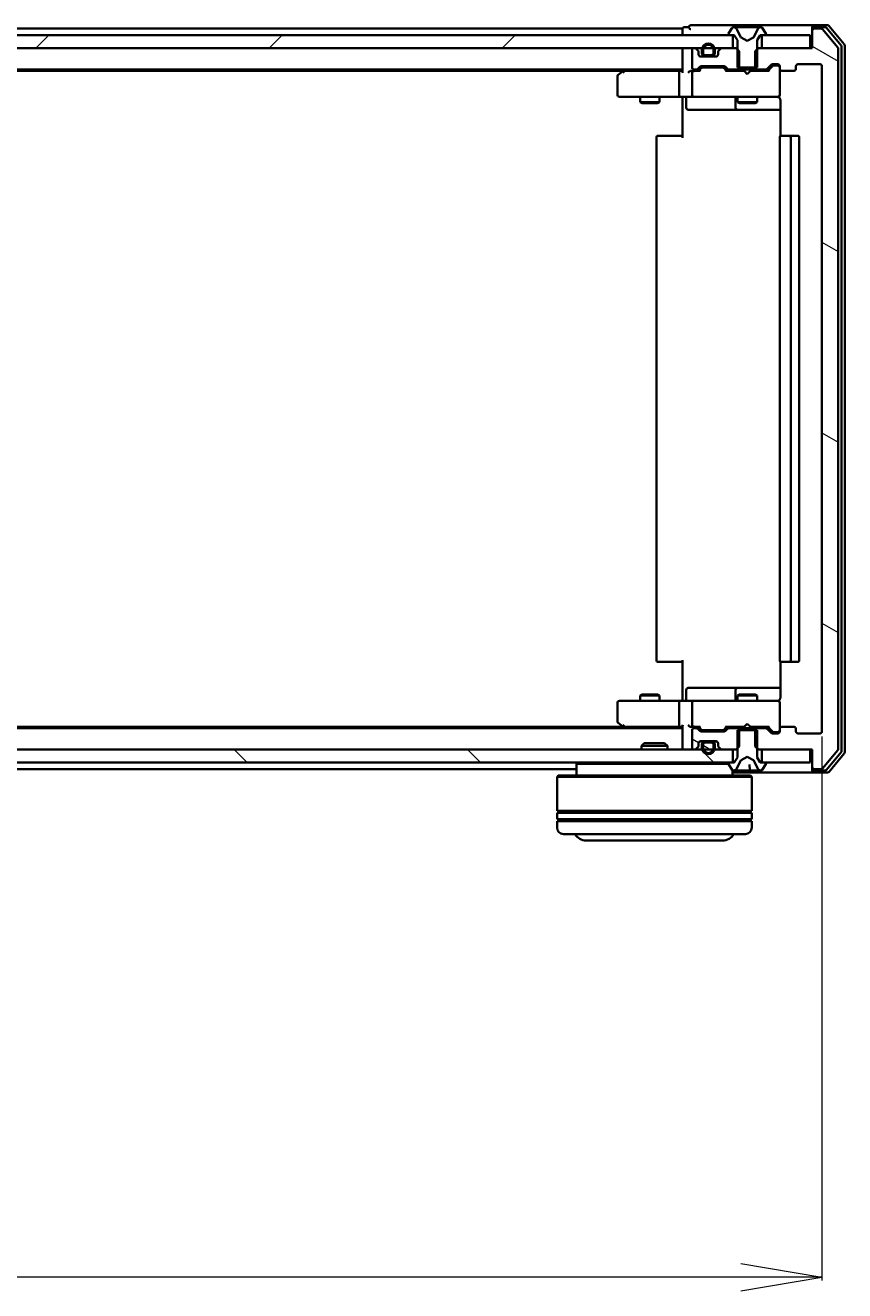
# Model space of a CAD drawing. Units: millimetres. Extents: x 7 to 9637, y 4 to 2252.
# Drawn here: x 1625 to 1751, y 380 to 575 of the extents above; entities that cross this region are included whole.
import ezdxf

# ---------------------------------------------------------------- set-up
doc = ezdxf.new("R2010")
doc.units = ezdxf.units.MM
doc.header["$LTSCALE"] = 0.5
doc.layers.get('Defpoints').update_dxf_attribs({"lineweight": 25})
for name, color, linetype, lineweight in [('Dimension (ISO)', 7, 'Continuous', 18), ('Hatch (ISO)', 1, 'Continuous', 18), ('Visible (ISO)', 7, 'Continuous', 35)]:
    doc.layers.add(name, color=color, linetype=linetype, lineweight=lineweight)
doc.styles.add('Note Text (TK)', font='txt')
doc.dimstyles.new('Default - Method 1b (TK)', dxfattribs={"dimscale": 0.5, "dimtxt": 2.5, "dimasz": 2.5, "dimexe": 1, "dimexo": 1.5, "dimgap": 1, "dimtad": 1, "dimdsep": 46, "dimtxsty": 'Note Text (TK)', "dimblk": 'OPEN', "dimcen": 0.09, "dimdle": 5, "dimclrd": 100, "dimclre": 100, "dimclrt": 7, "dimadec": 1, "dimazin": 1, "dimtfac": 1, "dimtmove": 0, "dimatfit": 3, "dimldrblk": 'OPEN', "dimfxl": 1, "dimtolj": 1, "dimlwd": -1, "dimlwe": -1, "dimarcsym": 0})
pattern_1 = [(135.0002, (96.75, -60), (-17.96045, -17.96058), [])]
pattern_2 = [(150.0002, (96.75, -60), (-12.6999, -21.9971), [])]

# ---------------------------------------------------------------- blocks, each defined once
blk = doc.blocks.new('_Open')
at = {"color": 0, "linetype": 'ByBlock', "lineweight": -2}
for p, q in [((-1, 0.167), (0, 0)), ((-1, -0.167), (0, 0)), ((0, 0), (-1, 0))]:
    blk.add_line(p, q, dxfattribs=at)
blk = doc.blocks.new('*D39')
at = {"layer": 'Defpoints', "color": 0}
for p in [(1254.28, 466.24), (1747.28, 466.24), (1254.28, 382.24)]:
    blk.add_point(p, dxfattribs=at)
at = {"layer": 'Dimension (ISO)', "color": 100}
for p, q in [((1254.28, 465.49), (1254.28, 381.74)), ((1747.28, 465.49), (1747.28, 381.74)), ((1734.78, 382.24), (1266.78, 382.24))]:
    blk.add_line(p, q, dxfattribs=at)
at = {"layer": 'Dimension (ISO)', "color": 100, "xscale": 12.5, "yscale": 12.5, "zscale": 12.5, "rotation": 180}
blk.add_blockref('_Open', (1254.28, 382.24), dxfattribs=at)
at = {"layer": 'Dimension (ISO)', "color": 100, "xscale": 12.5, "yscale": 12.5, "zscale": 12.5}
blk.add_blockref('_Open', (1747.28, 382.24), dxfattribs=at)
at = {"layer": 'Dimension (ISO)', "color": 7, "insert": (1480.29, 396.2), "char_height": 1.25, "attachment_point": 4, "style": 'Note Text (TK)'}
blk.add_mtext('\\A1;\\fMS PGothic|b0|i0;{\\H19.9200;493', dxfattribs=at)

msp = doc.modelspace()

# ---------------------------------------------------------------- hatches: boundary and pattern name
at = {"layer": 'Hatch (ISO)'}
h = msp.add_hatch(dxfattribs=at)
h.set_pattern_fill('ANSI31', color=256, scale=203.2, style=0)
h.set_pattern_definition([(45, (96.75, -60), (-17.9605, 17.9605), [])])
h.paths.add_polyline_path([(1733.5291, 571.4424), (1733.5291, 573.4424), (1732.9791, 573.4424), (1268.5791, 573.4424), (1268.0291, 573.4424), (1268.0291, 571.4424), (1269.6548, 571.4424), (1270.8191, 571.4424), (1271.0297, 571.4424), (1272.5285, 571.4424), (1272.7391, 571.4424), (1273.9034, 571.4424), (1273.9791, 571.4424), (1727.5791, 571.4424), (1727.6548, 571.4424), (1728.8191, 571.4424), (1729.0297, 571.4424), (1730.5285, 571.4424), (1730.7391, 571.4424), (1731.9034, 571.4424)])
h = msp.add_hatch(dxfattribs=at)
h.set_pattern_fill('ANSI31', color=256, scale=203.2, angle=105.000246, style=0)
h.set_pattern_definition(pattern_2)
edge = h.paths.add_edge_path()
edge.add_ellipse((1746.0791, 574.1424), major_axis=(-0.3, 0), ratio=1, start_angle=270, end_angle=360)
edge.add_line((1745.7791, 574.1424), (1745.7791, 571.4424))
edge.add_line((1745.7791, 571.4424), (1745.4791, 571.4424))
edge.add_line((1745.4791, 571.4424), (1738.0291, 571.4424))
edge.add_line((1738.0291, 571.4424), (1737.5086, 571.4424))
edge.add_line((1737.5086, 571.4424), (1737.2791, 571.2129))
edge.add_line((1737.2791, 571.2129), (1737.0086, 570.9424))
edge.add_line((1737.0086, 570.9424), (1737.0086, 568.4424))
edge.add_line((1737.0086, 568.4424), (1737.0086, 568.1424))
edge.add_line((1737.0086, 568.1424), (1738.6048, 568.1424))
edge.add_ellipse((1738.6048, 568.4424), major_axis=(0.3, 0), ratio=1, start_angle=270, end_angle=315)
edge.add_line((1738.817, 568.2303), (1739.4412, 568.8545))
edge.add_ellipse((1739.6534, 568.6424), major_axis=(0.2121, 0.2121), ratio=1, start_angle=45, end_angle=90, ccw=False)
edge.add_line((1739.6534, 568.9424), (1740.4791, 568.9424))
edge.add_ellipse((1740.4791, 568.6424), major_axis=(0.3, 0), ratio=1, start_angle=0, end_angle=90, ccw=False)
edge.add_line((1740.7791, 568.6424), (1740.7791, 568.2424))
edge.add_ellipse((1741.0791, 568.2424), major_axis=(0, -0.3), ratio=1, start_angle=270, end_angle=360)
edge.add_line((1741.0791, 567.9424), (1742.9791, 567.9424))
edge.add_ellipse((1742.9791, 568.2424), major_axis=(0.3, 0), ratio=1, start_angle=270, end_angle=360)
edge.add_line((1743.2791, 568.2424), (1743.2791, 568.6424))
edge.add_ellipse((1743.5791, 568.6424), major_axis=(0, 0.3), ratio=1, start_angle=0, end_angle=90, ccw=False)
edge.add_line((1743.5791, 568.9424), (1746.9791, 568.9424))
edge.add_ellipse((1746.9791, 568.6424), major_axis=(0.3, 0), ratio=1, start_angle=0, end_angle=90, ccw=False)
edge.add_line((1747.2791, 568.6424), (1747.2791, 466.2424))
edge.add_ellipse((1746.9791, 466.2424), major_axis=(0, -0.3), ratio=1, start_angle=0, end_angle=90, ccw=False)
edge.add_line((1746.9791, 465.9424), (1743.5791, 465.9424))
edge.add_ellipse((1743.5791, 466.2424), major_axis=(-0.3, 0), ratio=1, start_angle=0, end_angle=90, ccw=False)
edge.add_line((1743.2791, 466.2424), (1743.2791, 466.6424))
edge.add_ellipse((1742.9791, 466.6424), major_axis=(0, 0.3), ratio=1, start_angle=270, end_angle=360)
edge.add_line((1742.9791, 466.9424), (1741.0791, 466.9424))
edge.add_ellipse((1741.0791, 466.6424), major_axis=(-0.3, 0), ratio=1, start_angle=270, end_angle=360)
edge.add_line((1740.7791, 466.6424), (1740.7791, 466.2424))
edge.add_ellipse((1740.4791, 466.2424), major_axis=(0, -0.3), ratio=1, start_angle=0, end_angle=90, ccw=False)
edge.add_line((1740.4791, 465.9424), (1739.6534, 465.9424))
edge.add_ellipse((1739.6534, 466.2424), major_axis=(-0.3, 0), ratio=1, start_angle=45, end_angle=90, ccw=False)
edge.add_line((1739.4412, 466.0303), (1738.817, 466.6545))
edge.add_ellipse((1738.6048, 466.4424), major_axis=(-0.2121, 0.2121), ratio=1, start_angle=270, end_angle=315)
edge.add_line((1738.6048, 466.7424), (1737.0086, 466.7424))
edge.add_line((1737.0086, 466.7424), (1737.0086, 466.4424))
edge.add_line((1737.0086, 466.4424), (1737.0086, 463.9424))
edge.add_line((1737.0086, 463.9424), (1737.2791, 463.6719))
edge.add_line((1737.2791, 463.6719), (1737.5086, 463.4424))
edge.add_line((1737.5086, 463.4424), (1738.0291, 463.4424))
edge.add_line((1738.0291, 463.4424), (1745.4791, 463.4424))
edge.add_line((1745.4791, 463.4424), (1745.7791, 463.4424))
edge.add_line((1745.7791, 463.4424), (1745.7791, 460.7424))
edge.add_ellipse((1746.0791, 460.7424), major_axis=(0, -0.3), ratio=1, start_angle=270, end_angle=360)
edge.add_line((1746.0791, 460.4424), (1747.1386, 460.4424))
edge.add_ellipse((1747.1386, 460.7424), major_axis=(0.3, 0), ratio=1, start_angle=270, end_angle=320.194429)
edge.add_line((1747.3691, 460.5503), (1749.7096, 463.3589))
edge.add_ellipse((1749.4791, 463.551), major_axis=(0.1921, 0.2305), ratio=1, start_angle=270, end_angle=309.805571)
edge.add_line((1749.7791, 463.551), (1749.7791, 571.3338))
edge.add_ellipse((1749.4791, 571.3338), major_axis=(0, 0.3), ratio=1, start_angle=270, end_angle=309.805571)
edge.add_line((1749.7096, 571.5258), (1747.3691, 574.3344))
edge.add_ellipse((1747.1386, 574.1424), major_axis=(-0.1921, 0.2305), ratio=1, start_angle=270, end_angle=320.194429)
edge.add_line((1747.1386, 574.4424), (1746.0791, 574.4424))
h = msp.add_hatch(dxfattribs=at)
h.set_pattern_fill('ANSI31', color=256, scale=203.2, angle=90.00021, style=0)
h.set_pattern_definition(pattern_1)
h.paths.add_polyline_path([(1730.2291, 570.1424), (1730.2291, 570.1624), (1729.3291, 570.1624), (1729.3291, 570.1424)])
h = msp.add_hatch(dxfattribs=at)
h.set_pattern_fill('ANSI31', color=256, scale=203.2, angle=105.000246, style=0)
h.set_pattern_definition(pattern_2)
edge = h.paths.add_edge_path()
edge.add_ellipse((1732.9534, 466.4424), major_axis=(-0.3, 0), ratio=1, start_angle=270, end_angle=315)
edge.add_line((1732.7412, 466.6545), (1732.417, 466.3303))
edge.add_ellipse((1732.2048, 466.5424), major_axis=(-0.2121, -0.2121), ratio=1, start_angle=45, end_angle=90, ccw=False)
edge.add_line((1732.2048, 466.2424), (1728.7034, 466.2424))
edge.add_ellipse((1728.7034, 466.5424), major_axis=(-0.3, 0), ratio=1, start_angle=45, end_angle=90, ccw=False)
edge.add_line((1728.4912, 466.3303), (1728.167, 466.6545))
edge.add_ellipse((1727.9548, 466.4424), major_axis=(-0.2121, 0.2121), ratio=1, start_angle=270, end_angle=315)
edge.add_line((1727.9548, 466.7424), (1727.5791, 466.7424))
edge.add_ellipse((1727.5791, 466.4424), major_axis=(-0.3, 0), ratio=1, start_angle=270, end_angle=360)
edge.add_line((1727.2791, 466.4424), (1727.2791, 463.7424))
edge.add_ellipse((1727.5791, 463.7424), major_axis=(0, -0.3), ratio=1, start_angle=270, end_angle=360)
edge.add_line((1727.5791, 463.4424), (1727.6548, 463.4424))
edge.add_ellipse((1727.6548, 463.7424), major_axis=(0.3, 0), ratio=1, start_angle=270, end_angle=315)
edge.add_line((1727.867, 463.5303), (1728.1912, 463.8545))
edge.add_ellipse((1727.9791, 464.0666), major_axis=(0.2121, 0.2121), ratio=1, start_angle=270, end_angle=315)
edge.add_line((1728.2791, 464.0666), (1728.2791, 464.4424))
edge.add_ellipse((1728.5791, 464.4424), major_axis=(0, 0.3), ratio=1, start_angle=0, end_angle=90, ccw=False)
edge.add_line((1728.5791, 464.7424), (1729.3291, 464.7424))
edge.add_line((1729.3291, 464.7424), (1730.2291, 464.7424))
edge.add_line((1730.2291, 464.7424), (1730.9791, 464.7424))
edge.add_ellipse((1730.9791, 464.4424), major_axis=(0.3, 0), ratio=1, start_angle=0, end_angle=90, ccw=False)
edge.add_line((1731.2791, 464.4424), (1731.2791, 464.0666))
edge.add_ellipse((1731.5791, 464.0666), major_axis=(0, -0.3), ratio=1, start_angle=270, end_angle=315)
edge.add_line((1731.367, 463.8545), (1731.6912, 463.5303))
edge.add_ellipse((1731.9034, 463.7424), major_axis=(0.2121, -0.2121), ratio=1, start_angle=270, end_angle=315)
edge.add_line((1731.9034, 463.4424), (1733.5291, 463.4424))
edge.add_line((1733.5291, 463.4424), (1734.0496, 463.4424))
edge.add_line((1734.0496, 463.4424), (1734.2791, 463.6719))
edge.add_line((1734.2791, 463.6719), (1734.5496, 463.9424))
edge.add_line((1734.5496, 463.9424), (1734.5496, 466.4424))
edge.add_line((1734.5496, 466.4424), (1734.5496, 466.7424))
edge.add_line((1734.5496, 466.7424), (1732.9534, 466.7424))
h = msp.add_hatch(dxfattribs=at)
h.set_pattern_fill('ANSI31', color=256, scale=203.2, angle=75.000175, style=0)
h.set_pattern_definition([(120.0002, (96.75, -60), (-21.997, -12.70007), [])])
edge = h.paths.add_edge_path()
edge.add_line((1728.7791, 464.2224), (1728.7791, 463.7224))
edge.add_ellipse((1729.7791, 463.7224), major_axis=(0, -1), ratio=1, start_angle=270, end_angle=286.260205)
edge.add_ellipse((1729.7791, 463.7224), major_axis=(0.28, -0.96), ratio=1, start_angle=270, end_angle=417.479591)
edge.add_ellipse((1729.7791, 463.7224), major_axis=(0.28, 0.96), ratio=1, start_angle=270, end_angle=286.260205)
edge.add_line((1730.7791, 463.7224), (1730.7791, 464.2224))
edge.add_ellipse((1730.2791, 464.2224), major_axis=(0, 0.5), ratio=1, start_angle=270, end_angle=360)
edge.add_line((1730.2791, 464.7224), (1730.2291, 464.7224))
edge.add_line((1730.2291, 464.7224), (1729.3291, 464.7224))
edge.add_line((1729.3291, 464.7224), (1729.2791, 464.7224))
edge.add_ellipse((1729.2791, 464.2224), major_axis=(-0.5, 0), ratio=1, start_angle=270, end_angle=360)
edge = h.paths.add_edge_path(flags=0)
edge.add_line((1730.5791, 464.2224), (1730.5791, 463.7224))
edge.add_ellipse((1729.7791, 463.7224), major_axis=(0, -0.8), ratio=1, start_angle=69.512685, end_angle=90, ccw=False)
edge.add_ellipse((1729.7791, 463.7224), major_axis=(-0.28, -0.7494), ratio=1, start_angle=310.97463, end_angle=450, ccw=False)
edge.add_ellipse((1729.7791, 463.7224), major_axis=(-0.28, 0.7494), ratio=1, start_angle=69.512685, end_angle=90, ccw=False)
edge.add_line((1728.9791, 463.7224), (1728.9791, 464.2224))
edge.add_ellipse((1729.2791, 464.2224), major_axis=(0, 0.3), ratio=1, start_angle=0, end_angle=90, ccw=False)
edge.add_line((1729.2791, 464.5224), (1730.2791, 464.5224))
edge.add_ellipse((1730.2791, 464.2224), major_axis=(0.3, 0), ratio=1, start_angle=0, end_angle=90, ccw=False)
h = msp.add_hatch(dxfattribs=at)
h.set_pattern_fill('ANSI31', color=256, scale=203.2, angle=105.000246, style=0)
h.set_pattern_definition(pattern_2)
edge = h.paths.add_edge_path()
edge.add_line((1730.2791, 464.5224), (1729.2791, 464.5224))
edge.add_ellipse((1729.2791, 464.2224), major_axis=(-0.3, 0), ratio=1, start_angle=270, end_angle=360)
edge.add_line((1728.9791, 464.2224), (1728.9791, 463.7224))
edge.add_ellipse((1729.7791, 463.7224), major_axis=(0, -0.8), ratio=1, start_angle=270, end_angle=290.487315)
edge.add_ellipse((1729.7791, 463.7224), major_axis=(0.28, -0.7494), ratio=1, start_angle=270, end_angle=409.02537)
edge.add_ellipse((1729.7791, 463.7224), major_axis=(0.28, 0.7494), ratio=1, start_angle=270, end_angle=290.487315)
edge.add_line((1730.5791, 463.7224), (1730.5791, 464.2224))
edge.add_ellipse((1730.2791, 464.2224), major_axis=(0, 0.3), ratio=1, start_angle=270, end_angle=360)
h = msp.add_hatch(dxfattribs=at)
h.set_pattern_fill('ANSI31', color=256, scale=203.2, angle=90.00021, style=0)
h.set_pattern_definition(pattern_1)
h.paths.add_polyline_path([(1733.5291, 461.4424), (1733.5291, 463.4424), (1731.9034, 463.4424), (1730.7391, 463.4424), (1730.5285, 463.4424), (1729.0297, 463.4424), (1728.8191, 463.4424), (1727.6548, 463.4424), (1727.5791, 463.4424), (1273.9791, 463.4424), (1273.9034, 463.4424), (1272.7391, 463.4424), (1272.5285, 463.4424), (1271.0297, 463.4424), (1270.8191, 463.4424), (1269.6548, 463.4424), (1268.0291, 463.4424), (1268.0291, 461.4424), (1268.5791, 461.4424), (1732.9791, 461.4424)])

# ---------------------------------------------------------------- linework, layer by layer
at = {"layer": 'Visible (ISO)'}
for p, q in [((1726.7791, 574.6424), (1726.0791, 574.6424)), ((1730.7791, 574.9424), (1727.0791, 574.9424)), ((1746.0791, 574.9424), (1730.7791, 574.9424)), ((1733.719, 574.6424), (1733.6376, 574.6424)), ((1733.7564, 574.6424), (1733.719, 574.6424)), ((1734.5359, 574.6424), (1733.7564, 574.6424)), ((1734.5359, 574.6424), (1735.375, 574.6424)), ((1735.3887, 574.6424), (1735.375, 574.6424)), ((1736.1695, 574.6424), (1735.3887, 574.6424)), ((1736.1832, 574.6424), (1736.1695, 574.6424)), ((1736.1832, 574.6424), (1737.0223, 574.6424)), ((1737.8018, 574.6424), (1737.0223, 574.6424)), ((1737.8392, 574.6424), (1737.8018, 574.6424)), ((1737.9206, 574.6424), (1737.8392, 574.6424)), ((1745.7791, 574.3424), (1745.7791, 574.6424)), ((1748.1386, 574.9424), (1746.0791, 574.9424)), ((1747.7377, 574.6424), (1746.0791, 574.6424)), ((1750.7096, 572.0258), (1748.3691, 574.8344)), ((1733.5291, 573.4424), (1268.0291, 573.4424)), ((1725.7791, 574.4424), (1503.1591, 574.4424)), ((1725.7791, 574.4424), (1725.7791, 574.1424)), ((1725.7791, 574.1424), (1725.7791, 573.4424)), ((1732.8791, 573.5831), (1732.8791, 573.5424)), ((1733.4699, 574.5514), (1732.9114, 573.6921)), ((1732.9791, 573.4424), (1733.7791, 573.4424)), ((1733.5291, 571.4424), (1733.5291, 573.4424)), ((1733.7791, 573.4424), (1734.2791, 572.6424)), ((1734.8103, 573.0681), (1734.1669, 574.3646)), ((1735.7791, 572.5424), (1734.8316, 573.0462)), ((1736.7266, 573.0462), (1735.7791, 572.5424)), ((1737.3913, 574.3646), (1736.7479, 573.0681)), ((1737.2791, 572.6424), (1737.7791, 573.4424)), ((1737.7791, 573.4424), (1738.5791, 573.4424)), ((1745.4791, 573.4424), (1738.0291, 573.4424)), ((1738.0291, 573.4424), (1738.0291, 571.4424)), ((1738.6468, 573.6921), (1738.0883, 574.5514)), ((1738.6791, 573.5424), (1738.6791, 573.5831)), ((1745.4791, 571.4424), (1745.4791, 573.4424)), ((1745.7791, 574.3424), (1745.7791, 574.1424)), ((1745.7791, 574.1424), (1745.7791, 571.4424)), ((1747.1386, 574.4424), (1746.0791, 574.4424)), ((1749.7096, 571.5258), (1747.3691, 574.3344)), ((1750.2096, 571.8448), (1747.9682, 574.5344)), ((1268.0291, 571.4424), (1733.5291, 571.4424)), ((1725.7791, 571.4424), (1725.7791, 571.1424)), ((1725.7791, 571.1424), (1725.7791, 567.8545)), ((1727.2791, 571.1424), (1727.2791, 568.4424)), ((1727.6548, 571.4424), (1727.5791, 571.4424)), ((1728.1912, 571.0303), (1727.867, 571.3545)), ((1728.2791, 570.4424), (1728.2791, 570.8181)), ((1728.7791, 571.1624), (1728.7791, 570.6624)), ((1728.9791, 570.6624), (1728.9791, 571.1624)), ((1728.9791, 571.1624), (1728.9791, 570.6624)), ((1730.5791, 571.1624), (1730.5791, 570.6624)), ((1730.5791, 570.6624), (1730.5791, 571.1624)), ((1730.7791, 570.6624), (1730.7791, 571.1624)), ((1731.2791, 570.8181), (1731.2791, 570.4424)), ((1731.6912, 571.3545), (1731.367, 571.0303)), ((1734.0496, 571.4424), (1731.9034, 571.4424)), ((1734.5496, 570.9424), (1734.0496, 571.4424)), ((1734.2791, 571.4424), (1734.0496, 571.4424)), ((1734.2791, 572.6424), (1734.2791, 568.4424)), ((1734.5496, 568.1424), (1734.5496, 570.9424)), ((1737.5086, 571.4424), (1737.0086, 570.9424)), ((1737.0086, 570.9424), (1737.0086, 568.1424)), ((1737.2791, 568.4424), (1737.2791, 572.6424)), ((1737.5086, 571.4424), (1737.2791, 571.4424)), ((1745.7791, 571.4424), (1737.5086, 571.4424)), ((1738.0291, 571.4424), (1745.4791, 571.4424)), ((1749.7791, 463.551), (1749.7791, 571.3338)), ((1750.2791, 463.232), (1750.2791, 571.6527)), ((1750.7791, 463.051), (1750.7791, 571.8338)), ((1728.4714, 570.1624), (1729.2791, 570.1624)), ((1730.9791, 570.1424), (1728.5791, 570.1424)), ((1730.2791, 570.3624), (1729.2791, 570.3624)), ((1729.2791, 570.3624), (1730.2791, 570.3624)), ((1729.2791, 570.1624), (1730.2791, 570.1624)), ((1730.2291, 570.1624), (1729.3291, 570.1624)), ((1729.3291, 570.1624), (1729.3291, 570.1424)), ((1729.3291, 570.1424), (1730.2291, 570.1424)), ((1730.2291, 570.1424), (1730.2291, 570.1624)), ((1730.2791, 570.1624), (1731.0868, 570.1624)), ((1738.817, 568.2303), (1739.4412, 568.8545)), ((1739.6534, 568.9424), (1740.4791, 568.9424)), ((1743.5791, 568.9424), (1746.9791, 568.9424)), ((1275.7791, 568.1424), (1725.7791, 568.1424)), ((1284.8458, 567.9424), (1716.7124, 567.9424)), ((1715.7791, 567.0924), (1715.7791, 564.2424)), ((1716.6324, 567.8824), (1715.8991, 567.3324)), ((1716.9791, 568.1424), (1716.6324, 567.8824)), ((1716.8425, 567.6424), (1716.6869, 567.798)), ((1725.4034, 567.9424), (1716.8124, 567.9424)), ((1725.2791, 567.6424), (1725.2791, 564.2424)), ((1725.7791, 567.9424), (1725.4034, 567.9424)), ((1727.5791, 567.9424), (1727.2034, 567.9424)), ((1727.2791, 567.6424), (1727.2791, 564.2424)), ((1727.5791, 568.1424), (1727.9548, 568.1424)), ((1728.4552, 567.9424), (1727.5791, 567.9424)), ((1728.167, 568.2303), (1728.4912, 568.5545)), ((1728.2791, 567.9424), (1728.6912, 568.3545)), ((1728.7034, 568.6424), (1732.2048, 568.6424)), ((1729.0468, 568.4424), (1728.9034, 568.4424)), ((1731.8614, 568.4424), (1729.0468, 568.4424)), ((1732.0048, 568.4424), (1731.8614, 568.4424)), ((1732.217, 568.3545), (1732.6291, 567.9424)), ((1732.417, 568.5545), (1732.7412, 568.2303)), ((1735.2791, 567.9424), (1732.453, 567.9424)), ((1732.9534, 568.1424), (1734.5496, 568.1424)), ((1734.2791, 568.4424), (1737.2791, 568.4424)), ((1734.2791, 568.1424), (1734.2791, 567.9424)), ((1737.0086, 568.1424), (1734.5496, 568.1424)), ((1735.3391, 567.8824), (1735.2791, 567.9424)), ((1735.7791, 567.4424), (1735.3391, 567.8824)), ((1735.7791, 567.4424), (1736.2191, 567.8824)), ((1736.2791, 567.9424), (1736.2191, 567.8824)), ((1739.1052, 567.9424), (1736.2791, 567.9424)), ((1737.0086, 568.1424), (1738.6048, 568.1424)), ((1737.2791, 568.1424), (1737.2791, 567.9424)), ((1738.9291, 567.9424), (1739.6412, 568.6545)), ((1739.9899, 568.7424), (1739.8534, 568.7424)), ((1740.4791, 568.7424), (1739.9899, 568.7424)), ((1740.7791, 568.6424), (1740.7791, 568.2424)), ((1740.7791, 564.2424), (1740.7791, 568.2424)), ((1741.0791, 567.9424), (1742.9791, 567.9424)), ((1743.2791, 568.2424), (1743.2791, 568.6424)), ((1747.2791, 568.6424), (1747.2791, 466.2424)), ((1716.0791, 563.9424), (1716.8425, 563.9424)), ((1716.8425, 563.9424), (1725.4034, 563.9424)), ((1719.2791, 563.9424), (1719.2791, 563.0924)), ((1719.2791, 563.0924), (1722.2791, 563.0924)), ((1719.5858, 562.939), (1719.2791, 563.0924)), ((1721.9724, 562.939), (1719.5858, 562.939)), ((1721.9724, 562.939), (1722.2791, 563.0924)), ((1722.2791, 563.9424), (1722.2791, 563.0924)), ((1727.5791, 563.9424), (1725.4034, 563.9424)), ((1725.7791, 563.7173), (1725.7791, 563.9346)), ((1725.7791, 563.7173), (1725.7791, 563.4424)), ((1725.7791, 557.6424), (1725.7791, 563.4424)), ((1726.3804, 563.6424), (1726.3804, 562.2424)), ((1727.5791, 563.9424), (1728.3973, 563.9424)), ((1728.3973, 563.9424), (1739.5937, 563.9424)), ((1733.9846, 563.6424), (1733.9846, 562.2424)), ((1734.2791, 563.9424), (1734.2791, 563.0924)), ((1734.2791, 563.0924), (1737.2791, 563.0924)), ((1734.5858, 562.939), (1734.2791, 563.0924)), ((1736.9724, 562.939), (1734.5858, 562.939)), ((1736.9724, 562.939), (1737.2791, 563.0924)), ((1737.2791, 563.9424), (1737.2791, 563.0924)), ((1739.5937, 563.9424), (1740.4791, 563.9424)), ((1740.7791, 564.2191), (1740.7791, 564.2424)), ((1740.8689, 563.4424), (1740.8689, 557.8565)), ((1726.6804, 561.9424), (1730.6101, 561.9424)), ((1730.6101, 561.9424), (1734.2846, 561.9424)), ((1734.2846, 561.9424), (1734.4561, 561.9424)), ((1734.4561, 561.9424), (1740.8689, 561.9424)), ((1721.7791, 557.6424), (1721.7791, 477.2424)), ((1722.0791, 557.9424), (1722.1377, 557.9424)), ((1722.8448, 557.9424), (1722.1377, 557.9424)), ((1722.8448, 557.9424), (1722.9862, 557.9424)), ((1725.3649, 557.9424), (1722.9862, 557.9424)), ((1725.3649, 557.9424), (1725.7791, 557.9424)), ((1740.7791, 557.6424), (1740.7791, 477.2424)), ((1741.0791, 557.9424), (1741.1377, 557.9424)), ((1741.8448, 557.9424), (1741.1377, 557.9424)), ((1741.8448, 557.9424), (1741.9862, 557.9424)), ((1742.1791, 557.9424), (1741.9862, 557.9424)), ((1743.4791, 557.9424), (1742.1791, 557.9424)), ((1742.4791, 477.2424), (1742.4791, 557.6424)), ((1743.7791, 477.2424), (1743.7791, 557.6424)), ((1725.7791, 471.4424), (1725.7791, 477.2424)), ((1722.1377, 476.9424), (1722.0791, 476.9424)), ((1722.1377, 476.9424), (1722.8448, 476.9424)), ((1722.9862, 476.9424), (1722.8448, 476.9424)), ((1722.9862, 476.9424), (1725.3649, 476.9424)), ((1725.7791, 476.9424), (1725.3649, 476.9424)), ((1740.8689, 477.0283), (1740.8689, 471.4424)), ((1741.1377, 476.9424), (1741.0791, 476.9424)), ((1741.1377, 476.9424), (1741.8448, 476.9424)), ((1741.9862, 476.9424), (1741.8448, 476.9424)), ((1741.9862, 476.9424), (1742.1791, 476.9424)), ((1742.1791, 476.9424), (1743.4791, 476.9424)), ((1719.5858, 471.9457), (1719.2791, 471.7924)), ((1722.2791, 471.7924), (1719.2791, 471.7924)), ((1719.2791, 470.9424), (1719.2791, 471.7924)), ((1719.5858, 471.9457), (1721.9724, 471.9457)), ((1721.9724, 471.9457), (1722.2791, 471.7924)), ((1722.2791, 470.9424), (1722.2791, 471.7924)), ((1725.7791, 471.4424), (1725.7791, 471.1674)), ((1726.3804, 471.2424), (1726.3804, 472.6424)), ((1730.6101, 472.9424), (1726.6804, 472.9424)), ((1734.2846, 472.9424), (1730.6101, 472.9424)), ((1733.9846, 472.6424), (1733.9846, 471.2424)), ((1734.5858, 471.9457), (1734.2791, 471.7924)), ((1737.2791, 471.7924), (1734.2791, 471.7924)), ((1734.2791, 470.9424), (1734.2791, 471.7924)), ((1734.4561, 472.9424), (1734.2846, 472.9424)), ((1740.8689, 472.9424), (1734.4561, 472.9424)), ((1734.5858, 471.9457), (1736.9724, 471.9457)), ((1736.9724, 471.9457), (1737.2791, 471.7924)), ((1737.2791, 470.9424), (1737.2791, 471.7924)), ((1715.7791, 470.6424), (1715.7791, 467.7924)), ((1716.8425, 470.9424), (1716.0791, 470.9424)), ((1725.4034, 470.9424), (1716.8425, 470.9424)), ((1725.2791, 470.6424), (1725.2791, 467.2424)), ((1725.4034, 470.9424), (1727.5791, 470.9424)), ((1725.7791, 470.9501), (1725.7791, 471.1674)), ((1727.2791, 470.6424), (1727.2791, 467.2424)), ((1728.3973, 470.9424), (1727.5791, 470.9424)), ((1739.5937, 470.9424), (1728.3973, 470.9424)), ((1740.4791, 470.9424), (1739.5937, 470.9424)), ((1740.7791, 470.6424), (1740.7791, 470.6657)), ((1740.7791, 466.6424), (1740.7791, 470.6424)), ((1715.8991, 467.5524), (1716.6324, 467.0024)), ((1725.7791, 466.7424), (1275.7791, 466.7424)), ((1716.7124, 466.9424), (1284.8458, 466.9424)), ((1716.6324, 467.0024), (1716.9791, 466.7424)), ((1716.8425, 467.2424), (1716.6869, 467.0868)), ((1716.8124, 466.9424), (1725.4034, 466.9424)), ((1725.4034, 466.9424), (1725.7791, 466.9424)), ((1725.7791, 467.0303), (1725.7791, 463.7424)), ((1727.2034, 466.9424), (1727.5791, 466.9424)), ((1727.2791, 466.4424), (1727.2791, 463.7424)), ((1727.5791, 466.9424), (1728.4552, 466.9424)), ((1727.9548, 466.7424), (1727.5791, 466.7424)), ((1728.4912, 466.3303), (1728.167, 466.6545)), ((1728.6912, 466.5303), (1728.2791, 466.9424)), ((1732.2048, 466.2424), (1728.7034, 466.2424)), ((1728.9034, 466.4424), (1729.0468, 466.4424)), ((1729.0468, 466.4424), (1731.8614, 466.4424)), ((1731.8614, 466.4424), (1732.0048, 466.4424)), ((1732.217, 466.5303), (1732.6291, 466.9424)), ((1732.7412, 466.6545), (1732.417, 466.3303)), ((1732.453, 466.9424), (1735.2791, 466.9424)), ((1734.5496, 466.7424), (1732.9534, 466.7424)), ((1734.2791, 466.7424), (1734.2791, 466.9424)), ((1737.2791, 466.4424), (1734.2791, 466.4424)), ((1734.2791, 466.4424), (1734.2791, 462.2424)), ((1734.5496, 463.9424), (1734.5496, 466.7424)), ((1734.5496, 466.7424), (1737.0086, 466.7424)), ((1735.2791, 466.9424), (1735.3391, 467.0024)), ((1735.7791, 467.4424), (1735.3391, 467.0024)), ((1735.7791, 467.4424), (1736.2191, 467.0024)), ((1736.2191, 467.0024), (1736.2791, 466.9424)), ((1736.2791, 466.9424), (1739.1052, 466.9424)), ((1738.6048, 466.7424), (1737.0086, 466.7424)), ((1737.0086, 466.7424), (1737.0086, 463.9424)), ((1737.2791, 466.7424), (1737.2791, 466.9424)), ((1737.2791, 462.2424), (1737.2791, 466.4424)), ((1739.4412, 466.0303), (1738.817, 466.6545)), ((1738.9291, 466.9424), (1739.6412, 466.2303)), ((1740.4791, 465.9424), (1739.6534, 465.9424)), ((1739.8534, 466.1424), (1739.9899, 466.1424)), ((1739.9899, 466.1424), (1740.4791, 466.1424)), ((1740.7791, 466.6424), (1740.7791, 466.2424)), ((1742.9791, 466.9424), (1741.0791, 466.9424)), ((1743.2791, 466.2424), (1743.2791, 466.6424)), ((1746.9791, 465.9424), (1743.5791, 465.9424)), ((1719.9085, 464.4424), (1719.4791, 464.0129)), ((1723.4791, 464.0129), (1719.4791, 464.0129)), ((1719.4791, 463.4424), (1719.4791, 464.0129)), ((1719.9085, 464.4424), (1723.0497, 464.4424)), ((1723.0497, 464.4424), (1723.4791, 464.0129)), ((1723.4791, 463.4424), (1723.4791, 464.0129)), ((1725.7791, 463.7424), (1725.7791, 463.4424)), ((1727.867, 463.5303), (1728.1912, 463.8545)), ((1728.2791, 464.0666), (1728.2791, 464.4424)), ((1728.4714, 464.7224), (1729.2791, 464.7224)), ((1728.5791, 464.7424), (1730.9791, 464.7424)), ((1728.7791, 464.2224), (1728.7791, 463.7224)), ((1728.9791, 463.7224), (1728.9791, 464.2224)), ((1728.9791, 464.2224), (1728.9791, 463.7224)), ((1730.2791, 464.7224), (1729.2791, 464.7224)), ((1729.2791, 464.5224), (1730.2791, 464.5224)), ((1730.2791, 464.5224), (1729.2791, 464.5224)), ((1730.2291, 464.7424), (1729.3291, 464.7424)), ((1729.3291, 464.7424), (1729.3291, 464.7224)), ((1729.3291, 464.7224), (1730.2291, 464.7224)), ((1730.2291, 464.7224), (1730.2291, 464.7424)), ((1730.2791, 464.7224), (1731.0868, 464.7224)), ((1730.5791, 464.2224), (1730.5791, 463.7224)), ((1730.5791, 463.7224), (1730.5791, 464.2224)), ((1730.7791, 463.7224), (1730.7791, 464.2224)), ((1731.2791, 464.4424), (1731.2791, 464.0666)), ((1731.367, 463.8545), (1731.6912, 463.5303)), ((1734.0496, 463.4424), (1734.5496, 463.9424)), ((1737.0086, 463.9424), (1737.5086, 463.4424)), ((1733.5291, 463.4424), (1268.0291, 463.4424)), ((1727.5791, 463.4424), (1727.6548, 463.4424)), ((1731.9034, 463.4424), (1734.0496, 463.4424)), ((1733.5291, 461.4424), (1733.5291, 463.4424)), ((1734.2791, 462.2424), (1733.7791, 461.4424)), ((1734.0496, 463.4424), (1734.2791, 463.4424)), ((1734.1669, 460.5201), (1734.8103, 461.8167)), ((1734.8316, 461.8386), (1735.7791, 462.3424)), ((1735.7791, 462.3424), (1736.7266, 461.8386)), ((1736.7479, 461.8167), (1737.3913, 460.5201)), ((1737.2791, 463.4424), (1737.5086, 463.4424)), ((1737.7791, 461.4424), (1737.2791, 462.2424)), ((1737.5086, 463.4424), (1745.7791, 463.4424)), ((1745.4791, 463.4424), (1738.0291, 463.4424)), ((1738.0291, 463.4424), (1738.0291, 461.4424)), ((1745.4791, 461.4424), (1745.4791, 463.4424)), ((1745.7791, 463.4424), (1745.7791, 460.7424)), ((1747.3691, 460.5503), (1749.7096, 463.3589)), ((1747.9682, 460.3503), (1750.2096, 463.04)), ((1748.3691, 460.0503), (1750.7096, 462.8589)), ((1268.0291, 461.4424), (1733.5291, 461.4424)), ((1503.1591, 460.4424), (1709.4791, 460.4424)), ((1709.6791, 461.4424), (1709.4791, 461.2424)), ((1732.8881, 461.2424), (1709.4791, 461.2424)), ((1709.4791, 461.2424), (1709.4791, 459.4424)), ((1732.8791, 461.3424), (1732.8791, 461.3017)), ((1732.9114, 461.1927), (1733.4699, 460.3334)), ((1733.7791, 461.4424), (1732.9791, 461.4424)), ((1733.4791, 460.3205), (1733.4791, 459.4424)), ((1733.4791, 459.9424), (1746.0791, 459.9424)), ((1733.6376, 460.2424), (1733.719, 460.2424)), ((1733.719, 460.2424), (1733.7699, 460.2424)), ((1733.7699, 460.2424), (1734.5494, 460.2424)), ((1735.415, 460.2424), (1734.5494, 460.2424)), ((1735.415, 460.2424), (1735.4535, 460.2424)), ((1735.4535, 460.2424), (1736.2226, 460.2424)), ((1736.1728, 460.288), (1736.0975, 461.1488)), ((1737.0346, 460.2424), (1736.2226, 460.2424)), ((1737.0346, 460.2424), (1737.8133, 460.2424)), ((1738.5791, 461.4424), (1737.7791, 461.4424)), ((1737.8133, 460.2424), (1737.8392, 460.2424)), ((1737.8392, 460.2424), (1737.9206, 460.2424)), ((1738.0291, 461.4424), (1745.4791, 461.4424)), ((1738.0883, 460.3334), (1738.6468, 461.1927)), ((1738.6791, 461.3017), (1738.6791, 461.3424)), ((1745.7791, 460.7424), (1745.7791, 460.5424)), ((1745.7791, 460.2424), (1745.7791, 460.5424)), ((1746.0791, 460.4424), (1747.1386, 460.4424)), ((1746.0791, 460.2424), (1747.7377, 460.2424)), ((1746.0791, 459.9424), (1748.1386, 459.9424)), ((1706.6791, 459.4424), (1706.4791, 459.2424)), ((1736.4791, 459.2424), (1706.4791, 459.2424)), ((1706.4791, 459.2424), (1706.4791, 454.0424)), ((1706.6791, 459.4424), (1736.2791, 459.4424)), ((1736.2791, 459.4424), (1736.4791, 459.2424)), ((1736.4791, 459.2424), (1736.4791, 454.0424)), ((1736.4791, 454.0424), (1706.4791, 454.0424)), ((1706.6791, 453.7424), (1706.6791, 454.0424)), ((1736.2791, 453.7424), (1736.2791, 454.0424)), ((1706.4791, 453.7424), (1736.4791, 453.7424)), ((1706.4791, 453.7424), (1706.4791, 452.7424)), ((1736.4791, 452.7424), (1706.4791, 452.7424)), ((1706.4791, 452.4424), (1736.4791, 452.4424)), ((1706.4791, 452.4424), (1706.4791, 451.4424)), ((1706.6791, 452.4424), (1706.6791, 452.7424)), ((1736.2791, 452.4424), (1736.2791, 452.7424)), ((1736.4791, 453.7424), (1736.4791, 452.7424)), ((1736.4791, 452.4424), (1736.4791, 451.4424)), ((1735.4791, 450.4424), (1707.4791, 450.4424)), ((1710.9791, 449.4424), (1731.9791, 449.4424))]:
    msp.add_line(p, q, dxfattribs=at)
for centre, radius, start, end in [((1726.0791, 574.3424), 0.3, 90, 180), ((1727.0791, 574.6424), 0.3, 90, 180), ((1727.0791, 574.6424), 0.3, 180, 270), ((1733.6376, 574.4424), 0.2, 90, 146.976132), ((1733.719, 574.1424), 0.5, 26.391703, 90), ((1737.8392, 574.1424), 0.5, 90, 153.608297), ((1737.9206, 574.4424), 0.2, 33.023868, 90), ((1746.0791, 574.6424), 0.3, 90, 180), ((1746.0791, 574.3424), 0.3, 90, 180), ((1747.7377, 574.3424), 0.3, 39.805571, 90), ((1748.1386, 574.6424), 0.3, 39.805571, 90), ((1733.0791, 573.5831), 0.2, 146.976132, 180), ((1732.9791, 573.5424), 0.1, 180, 270), ((1734.8551, 573.0903), 0.05, 206.391703, 242), ((1736.7031, 573.0903), 0.05, 298, 333.608297), ((1738.5791, 573.5424), 0.1, 270, 0), ((1738.4791, 573.5831), 0.2, 0, 33.023868), ((1746.0791, 574.1424), 0.3, 90, 180), ((1747.1386, 574.1424), 0.3, 39.805571, 90), ((1726.0791, 571.1424), 0.3, 90, 180), ((1727.5791, 571.1424), 0.3, 90, 180), ((1727.6548, 571.1424), 0.3, 45, 90), ((1727.9791, 570.8181), 0.3, 0, 45), ((1729.7791, 571.1624), 1, 0, 180), ((1729.7791, 571.1624), 0.8, 0, 180), ((1729.7791, 571.1624), 0.8, 0, 180), ((1731.5791, 570.8181), 0.3, 135, 180), ((1731.9034, 571.1424), 0.3, 90, 135), ((1749.4791, 571.3338), 0.3, 0, 39.805571), ((1749.9791, 571.6527), 0.3, 0, 39.805571), ((1750.4791, 571.8338), 0.3, 0, 39.805571), ((1728.5791, 570.4424), 0.3, 180, 270), ((1729.2791, 570.6624), 0.5, 180, 270), ((1729.2791, 570.6624), 0.3, 180, 270), ((1729.2791, 570.6624), 0.3, 180, 270), ((1730.2791, 570.6624), 0.3, 270, 0), ((1730.2791, 570.6624), 0.5, 270, 0), ((1730.2791, 570.6624), 0.3, 270, 0), ((1730.9791, 570.4424), 0.3, 270, 0), ((1739.6534, 568.6424), 0.3, 90, 135), ((1740.4791, 568.6424), 0.3, 0, 90), ((1743.5791, 568.6424), 0.3, 90, 180), ((1746.9791, 568.6424), 0.3, 0, 90), ((1716.0791, 567.0924), 0.3, 126.869898, 180), ((1716.8124, 567.6424), 0.3, 113.437984, 126.869898), ((1716.8124, 567.6424), 0.3, 90, 113.437984), ((1727.5791, 568.4424), 0.3, 180, 270), ((1727.5791, 567.6424), 0.3, 148.755545, 180), ((1727.5791, 567.6424), 0.3, 90, 113.437996), ((1727.9548, 568.4424), 0.3, 270, 315), ((1728.7034, 568.3424), 0.3, 90, 135), ((1732.2048, 568.3424), 0.3, 45, 90), ((1732.9534, 568.4424), 0.3, 225, 270), ((1738.6048, 568.4424), 0.3, 270, 315), ((1740.4791, 568.4424), 0.3, 0, 90), ((1741.0791, 568.2424), 0.3, 180, 270), ((1742.9791, 568.2424), 0.3, 270, 0), ((1716.0791, 564.2424), 0.3, 180, 270), ((1726.0804, 563.6424), 0.3, 0, 90), ((1727.5791, 564.2424), 0.3, 180, 270), ((1733.6846, 563.6424), 0.3, 0, 90), ((1740.2791, 563.4424), 0.5, 75.522488, 90), ((1740.4791, 564.217), 0.3, 255.522488, 0), ((1740.4791, 564.2424), 0.3, 270, 0), ((1726.6804, 562.2424), 0.3, 180, 270), ((1734.2846, 562.2424), 0.3, 180, 270), ((1722.0791, 557.6424), 0.3, 90, 180), ((1741.0791, 557.6424), 0.3, 90, 180), ((1742.1791, 557.6424), 0.3, 0, 90), ((1743.4791, 557.6424), 0.3, 0, 90), ((1722.0791, 477.2424), 0.3, 180, 270), ((1741.0791, 477.2424), 0.3, 180, 270), ((1742.1791, 477.2424), 0.3, 270, 0), ((1743.4791, 477.2424), 0.3, 270, 0), ((1726.6804, 472.6424), 0.3, 90, 180), ((1734.2846, 472.6424), 0.3, 90, 180), ((1716.0791, 470.6424), 0.3, 90, 180), ((1726.0804, 471.2424), 0.3, 270, 0), ((1727.5791, 470.6424), 0.3, 90, 180), ((1733.6846, 471.2424), 0.3, 270, 0), ((1740.2791, 471.4424), 0.5, 270, 284.477512), ((1740.4791, 470.6678), 0.3, 0, 104.477512), ((1740.4791, 470.6424), 0.3, 0, 90), ((1716.0791, 467.7924), 0.3, 180, 233.130102), ((1716.8124, 467.2424), 0.3, 233.130102, 246.562021), ((1716.8124, 467.2424), 0.3, 246.562004, 270), ((1727.5791, 467.2424), 0.3, 180, 211.244455), ((1727.5791, 466.4424), 0.3, 90, 180), ((1727.5791, 467.2424), 0.3, 246.562016, 270), ((1727.9548, 466.4424), 0.3, 45, 90), ((1728.7034, 466.5424), 0.3, 225, 270), ((1732.2048, 466.5424), 0.3, 270, 315), ((1732.9534, 466.4424), 0.3, 90, 135), ((1738.6048, 466.4424), 0.3, 45, 90), ((1739.6534, 466.2424), 0.3, 225, 270), ((1740.4791, 466.4424), 0.3, 270, 0), ((1740.4791, 466.2424), 0.3, 270, 0), ((1741.0791, 466.6424), 0.3, 90, 180), ((1742.9791, 466.6424), 0.3, 0, 90), ((1743.5791, 466.2424), 0.3, 180, 270), ((1746.9791, 466.2424), 0.3, 270, 0), ((1726.0791, 463.7424), 0.3, 180, 270), ((1727.5791, 463.7424), 0.3, 180, 270), ((1727.9791, 464.0666), 0.3, 315, 0), ((1728.5791, 464.4424), 0.3, 90, 180), ((1729.2791, 464.2224), 0.5, 90, 180), ((1729.7791, 463.7224), 1, 180, 0), ((1729.2791, 464.2224), 0.3, 90, 180), ((1729.2791, 464.2224), 0.3, 90, 180), ((1729.7791, 463.7224), 0.8, 180, 0), ((1729.7791, 463.7224), 0.8, 180, 0), ((1730.2791, 464.2224), 0.5, 0, 90), ((1730.2791, 464.2224), 0.3, 0, 90), ((1730.2791, 464.2224), 0.3, 0, 90), ((1730.9791, 464.4424), 0.3, 0, 90), ((1731.5791, 464.0666), 0.3, 180, 225), ((1727.6548, 463.7424), 0.3, 270, 315), ((1731.9034, 463.7424), 0.3, 225, 270), ((1734.8551, 461.7945), 0.05, 118, 153.608297), ((1736.7031, 461.7945), 0.05, 26.391703, 62), ((1749.4791, 463.551), 0.3, 320.194429, 0), ((1749.9791, 463.232), 0.3, 320.194429, 0), ((1750.4791, 463.051), 0.3, 320.194429, 0), ((1732.9791, 461.3424), 0.1, 90, 180), ((1733.0791, 461.3017), 0.2, 180, 213.023868), ((1733.6376, 460.4424), 0.2, 213.023868, 270), ((1733.719, 460.7424), 0.5, 270, 333.608297), ((1736.2226, 460.2924), 0.05, 185, 270), ((1737.8392, 460.7424), 0.5, 206.391703, 270), ((1737.9206, 460.4424), 0.2, 270, 326.976132), ((1738.5791, 461.3424), 0.1, 0, 90), ((1738.4791, 461.3017), 0.2, 326.976132, 0), ((1746.0791, 460.7424), 0.3, 180, 270), ((1746.0791, 460.5424), 0.3, 180, 270), ((1746.0791, 460.2424), 0.3, 180, 270), ((1747.1386, 460.7424), 0.3, 270, 320.194429), ((1747.7377, 460.5424), 0.3, 270, 320.194429), ((1748.1386, 460.2424), 0.3, 270, 320.194429), ((1707.4791, 451.4424), 1, 180, 270), ((1710.9791, 451.4424), 2, 210, 270), ((1731.9791, 451.4424), 2, 270, 330), ((1735.4791, 451.4424), 1, 270, 0)]:
    msp.add_arc(centre, radius, start, end, dxfattribs=at)
for centre, major_axis, ratio, start_param, end_param in [((1716.8425, 567.6649), (0.2411, 0.4823), 0.37002441, 1.47901306, 1.75373989), ((1725.4034, 567.6424), (0, -0.3), 0.41421356, 3.14159265, 4.71238898), ((1726.0791, 567.6424), (-0.2772, 0.2772), 0.41421356, 0.39269908, 1.17809725), ((1726.9034, 567.6424), (-0.2772, -0.2772), 0.41421356, 4.3196899, 5.10508806), ((1727.2034, 567.6424), (-0.4243, 0), 0.70710678, 4.71238898, 5.49778714), ((1727.5791, 567.6649), (-0.2515, 0.483), 0.33843751, 1.12161563, 1.39634246), ((1727.6113, 567.6424), (-0.6487, 0.2044), 0.33843751, 4.81863915, 5.05307036), ((1728.5583, 567.6424), (0.1246, -0.2958), 0.40041045, 2.33106693, 2.97456804), ((1728.9034, 568.1424), (-0.3, 0), 0.99985076, 4.71238898, 5.49786177), ((1732.0048, 568.1424), (0.3, 0), 0.99985076, 0.78532354, 1.57079633), ((1732.3499, 567.6424), (-0.1246, -0.2958), 0.40041045, 3.30861727, 3.95211838), ((1739.2083, 567.6424), (0.1246, -0.2958), 0.40041045, 2.33106693, 2.97456804), ((1739.8534, 568.4424), (-0.3, 0), 0.99985076, 4.71238898, 5.49786177), ((1725.4034, 564.2424), (0, -0.3), 0.41421356, 4.71238898, 6.28318531), ((1725.4034, 470.6424), (0, -0.3), 0.41421356, 3.14159265, 4.71238898), ((1716.8425, 467.2198), (0.2411, -0.4823), 0.37002441, 4.52944541, 4.80417225), ((1725.4034, 467.2424), (0, -0.3), 0.41421356, 4.71238898, 6.28318531), ((1726.0791, 467.2424), (-0.2772, -0.2772), 0.41421356, 5.10508806, 5.89048623), ((1726.9034, 467.2424), (-0.2772, 0.2772), 0.41421356, 1.17809725, 1.96349541), ((1727.2034, 467.2424), (-0.4243, 0), 0.70710678, 0.78539816, 1.57079633), ((1727.5791, 467.2198), (-0.2515, -0.483), 0.33843751, 4.88684285, 5.16156968), ((1727.6113, 467.2424), (-0.6487, -0.2044), 0.33843751, 1.23011504, 1.46454615), ((1728.5583, 467.2424), (0.1246, 0.2958), 0.40041045, 3.30861727, 3.95211838), ((1728.9034, 466.7424), (-0.3, 0), 0.99985076, 0.78532354, 1.57079633), ((1732.0048, 466.7424), (0.3, 0), 0.99985076, 4.71238898, 5.49786177), ((1732.3499, 467.2424), (-0.1246, 0.2958), 0.40041045, 2.33106693, 2.97456804), ((1739.2083, 467.2424), (0.1246, 0.2958), 0.40041045, 3.30861727, 3.95211838), ((1739.8534, 466.4424), (-0.3, 0), 0.99985076, 0.78532354, 1.57079633)]:
    msp.add_ellipse(centre, major_axis=major_axis, ratio=ratio, start_param=start_param, end_param=end_param, dxfattribs=at)
for points, knots in [([(1716.6931, 567.9176), (1716.6922, 567.9152), (1716.6912, 567.9127), (1716.686, 567.8954), (1716.6835, 567.8761), (1716.6831, 567.8389), (1716.6843, 567.8181), (1716.6869, 567.798)], [0.3810312192, 0.3810312192, 0.3810312192, 0.3810312192, 0.382741903, 0.382741903, 0.3917616542, 0.3917616542, 0.3985536381, 0.3985536381, 0.3985536381, 0.3985536381]), ([(1727.4598, 567.9176), (1727.4535, 567.9149), (1727.4474, 567.912), (1727.4149, 567.8953), (1727.3858, 567.8738), (1727.3496, 567.8368), (1727.3343, 567.8172), (1727.3226, 567.798)], [0.250886766, 0.250886766, 0.250886766, 0.250886766, 0.2528779694, 0.2528779694, 0.2619584182, 0.2619584182, 0.268388032, 0.268388032, 0.268388032, 0.268388032]), ([(1724.6166, 563.9424), (1724.6859, 563.9424), (1724.7578, 563.9399), (1724.9061, 563.9329), (1724.9827, 563.9285), (1725.1397, 563.9212), (1725.2201, 563.9183), (1725.382, 563.9164), (1725.4634, 563.9174), (1725.6237, 563.9224), (1725.7025, 563.9264), (1725.7791, 563.9304)], [0, 0, 0, 0, 0.022954349, 0.022954349, 0.045908698, 0.045908698, 0.068863048, 0.068863048, 0.091817397, 0.091817397, 0.114771746, 0.114771746, 0.114771746, 0.114771746]), ([(1740.4997, 563.9176), (1740.514, 563.9132), (1740.5278, 563.9083), (1740.6014, 563.8788), (1740.6674, 563.8367), (1740.737, 563.7703), (1740.7595, 563.7449), (1740.7791, 563.7173)], [0.0906267725, 0.0906267725, 0.0906267725, 0.0906267725, 0.0948543073, 0.0948543073, 0.1144259318, 0.1144259318, 0.1237212871, 0.1237212871, 0.1237212871, 0.1237212871]), ([(1740.8689, 563.4424), (1740.8689, 563.5026), (1740.8537, 563.5733), (1740.8167, 563.658), (1740.7994, 563.6888), (1740.7791, 563.7173)], [0.1514440253, 0.1514440253, 0.1514440253, 0.1514440253, 0.1695183242, 0.1695183242, 0.1791667634, 0.1791667634, 0.1791667634, 0.1791667634]), ([(1740.7791, 471.1674), (1740.7994, 471.196), (1740.8167, 471.2268), (1740.8537, 471.3115), (1740.8689, 471.3821), (1740.8689, 471.4424)], [0.1237212871, 0.1237212871, 0.1237212871, 0.1237212871, 0.1333697264, 0.1333697264, 0.1514440253, 0.1514440253, 0.1514440253, 0.1514440253]), ([(1724.6166, 470.9424), (1724.6859, 470.9424), (1724.7578, 470.9449), (1724.9061, 470.9518), (1724.9827, 470.9563), (1725.1397, 470.9636), (1725.2201, 470.9664), (1725.382, 470.9684), (1725.4634, 470.9674), (1725.6237, 470.9624), (1725.7025, 470.9584), (1725.7791, 470.9544)], [0, 0, 0, 0, 0.022954349, 0.022954349, 0.045908698, 0.045908698, 0.068863048, 0.068863048, 0.091817397, 0.091817397, 0.114771746, 0.114771746, 0.114771746, 0.114771746]), ([(1740.7791, 471.1674), (1740.7595, 471.1399), (1740.737, 471.1145), (1740.6674, 471.048), (1740.6014, 471.0059), (1740.5278, 470.9765), (1740.514, 470.9716), (1740.4997, 470.9671)], [-0.1237212871, -0.1237212871, -0.1237212871, -0.1237212871, -0.1144259318, -0.1144259318, -0.0948543073, -0.0948543073, -0.0906267725, -0.0906267725, -0.0906267725, -0.0906267725]), ([(1716.6931, 466.9671), (1716.692, 466.9699), (1716.691, 466.9727), (1716.6861, 466.9895), (1716.6833, 467.011), (1716.6832, 467.048), (1716.6844, 467.0675), (1716.6869, 467.0868)], [0.250886766, 0.250886766, 0.250886766, 0.250886766, 0.2528779694, 0.2528779694, 0.2619584182, 0.2619584182, 0.268388032, 0.268388032, 0.268388032, 0.268388032]), ([(1727.4598, 466.9671), (1727.4542, 466.9695), (1727.4488, 466.9721), (1727.4148, 466.9893), (1727.3886, 467.0087), (1727.3513, 467.0459), (1727.3348, 467.0667), (1727.3226, 467.0868)], [0.3810312192, 0.3810312192, 0.3810312192, 0.3810312192, 0.382741903, 0.382741903, 0.3917616542, 0.3917616542, 0.3985536381, 0.3985536381, 0.3985536381, 0.3985536381])]:
    msp.add_open_spline(points, degree=3, knots=knots, dxfattribs=at)

# ---------------------------------------------------------------- dimensions: what is measured, and where the dimension line sits
at = {"layer": 'Dimension (ISO)', "color": 100}
dim = msp.add_linear_dim(base=(1254.2791, 382.2424), p1=(1747.2791, 466.2424), p2=(1254.2791, 466.2424), angle=180, text='\\fMS PGothic|b0|i0;{\\H19.9200;<>', dimstyle='Default - Method 1b (TK)', override={"dimasz": 25, "dimgap": 8, "dimdec": 0, "dimtol": 0, "dimlim": 0, "dimtp": 0, "dimtm": 0, "dimtdec": 0, "dimtofl": 0, "dimatfit": 1}, dxfattribs=at)
dim.commit()
dim.dimension.update_dxf_attribs({"geometry": '*D39', "text_midpoint": (1500.7791, 382.2424), "dimtype": 160})

doc.saveas('drawing.dxf')
